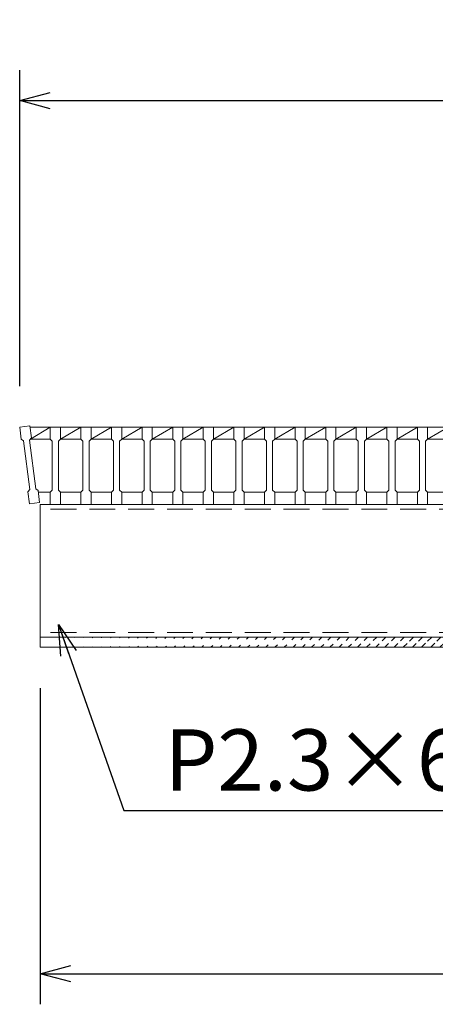
# Model space of a CAD drawing. Units: millimetres. Extents: x 3113 to 5903, y 0 to 1973.
# Drawn here: x 3785 to 3989, y 1231 to 1714 of the extents above; entities that cross this region are included whole.
import ezdxf

# ---------------------------------------------------------------- set-up
doc = ezdxf.new("R2010")
doc.units = ezdxf.units.MM
doc.linetypes.add('HIDDEN', pattern=[9.525, 6.35, -3.175])
for name, color, linetype, lineweight in [('寸法線', 2, 'Continuous', 9), ('嵩上断面', 112, 'Continuous', 13), ('本体', 7, 'Continuous', 13)]:
    doc.layers.add(name, color=color, linetype=linetype, lineweight=lineweight)
doc.dimstyles.new('ISO-25', dxfattribs={"dimscale": 10, "dimtxt": 3, "dimasz": 1.5, "dimexe": 1.5, "dimexo": 2, "dimgap": 0.5, "dimtad": 1, "dimdsep": 46, "dimtxsty": 'Standard', "dimblk": 'OPEN30', "dimcen": 2.5, "dimadec": 0, "dimazin": 0, "dimtfac": 1, "dimtmove": 0, "dimatfit": 0, "dimldrblk": 'OPEN30', "dimfxl": 1, "dimarcsym": 0})

# ---------------------------------------------------------------- blocks, each defined once
blk = doc.blocks.new('_Open30')
at = {"color": 0, "linetype": 'ByBlock', "lineweight": -2}
for p, q in [((-1, 0.268), (0, 0)), ((0, 0), (-1, -0.268)), ((0, 0), (-1, 0))]:
    blk.add_line(p, q, dxfattribs=at)
blk = doc.blocks.new('*D9')
at = {"layer": 'Defpoints', "color": 0, "linetype": 'Continuous'}
for p in [(3795.47, 1405.88), (4270.47, 1405.88), (4270.47, 1245.88)]:
    blk.add_point(p, dxfattribs=at)
at = {"layer": '寸法線', "color": 0, "linetype": 'Continuous', "lineweight": -2}
for p, q in [((3795.47, 1385.88), (3795.47, 1230.88)), ((4270.47, 1385.88), (4270.47, 1230.88)), ((3810.47, 1245.88), (4255.47, 1245.88))]:
    blk.add_line(p, q, dxfattribs=at)
at = {"layer": '寸法線', "color": 0, "linetype": 'Continuous', "lineweight": -2, "xscale": 15, "yscale": 15, "zscale": 15, "rotation": 180}
blk.add_blockref('_Open30', (3795.47, 1245.88), dxfattribs=at)
at = {"layer": '寸法線', "color": 0, "linetype": 'Continuous', "lineweight": -2, "xscale": 15, "yscale": 15, "zscale": 15}
blk.add_blockref('_Open30', (4270.47, 1245.88), dxfattribs=at)
at = {"layer": '寸法線', "color": 0, "linetype": 'Continuous', "insert": (4032.97, 1265.88), "char_height": 30, "attachment_point": 5}
blk.add_mtext('475', dxfattribs=at)
blk = doc.blocks.new('*D12')
at = {"layer": 'Defpoints', "color": 0, "linetype": 'Continuous'}
for p in [(4280.47, 1673.88), (3785.47, 1513.88), (4280.47, 1513.88)]:
    blk.add_point(p, dxfattribs=at)
at = {"layer": '寸法線', "color": 0, "linetype": 'Continuous', "lineweight": -2}
for p, q in [((3785.47, 1533.88), (3785.47, 1688.88)), ((4280.47, 1533.88), (4280.47, 1688.88)), ((3800.47, 1673.88), (4265.47, 1673.88))]:
    blk.add_line(p, q, dxfattribs=at)
at = {"layer": '寸法線', "color": 0, "linetype": 'Continuous', "lineweight": -2, "xscale": 15, "yscale": 15, "zscale": 15, "rotation": 180}
blk.add_blockref('_Open30', (3785.47, 1673.88), dxfattribs=at)
at = {"layer": '寸法線', "color": 0, "linetype": 'Continuous', "lineweight": -2, "xscale": 15, "yscale": 15, "zscale": 15}
blk.add_blockref('_Open30', (4280.47, 1673.88), dxfattribs=at)
at = {"layer": '寸法線', "color": 0, "linetype": 'Continuous', "insert": (4032.97, 1693.88), "char_height": 30, "attachment_point": 5}
blk.add_mtext('495', dxfattribs=at)

msp = doc.modelspace()

# ---------------------------------------------------------------- hatches: boundary and pattern name
at = {"layer": '嵩上断面', "ltscale": 3}
h = msp.add_hatch(dxfattribs=at)
h.set_pattern_fill('ANSI31', color=256, style=0)
h.set_pattern_definition([(45, (3354.4985, 804.8582), (-2.245064, 2.245064), [])])
edge = h.paths.add_edge_path()
edge.add_line((4270.471, 1410.881), (3795.471, 1410.881))
edge.add_line((4270.471, 1405.881), (3795.471, 1405.881))

# ---------------------------------------------------------------- linework, layer by layer
at = {"layer": '嵩上断面', "linetype": 'Continuous'}
for p, q in [((4270.471, 1475.881), (3795.471, 1475.881)), ((3795.471, 1475.881), (3795.471, 1405.881)), ((4270.471, 1410.881), (3795.471, 1410.881)), ((4270.471, 1405.881), (3795.471, 1405.881))]:
    msp.add_line(p, q, dxfattribs=at)
at = {"layer": '嵩上断面', "linetype": 'HIDDEN', "ltscale": 2}
for p, q in [((4270.471, 1473.581), (3795.471, 1473.581)), ((4270.471, 1413.181), (3795.471, 1413.181))]:
    msp.add_line(p, q, dxfattribs=at)
at = {"layer": '本体'}
for p, q in [((3785.471, 1513.881), (3790.431, 1514.512)), ((3785.471, 1513.881), (3790.431, 1514.512)), ((3785.471, 1513.881), (3790.431, 1514.512)), ((3785.471, 1513.881), (3786.228, 1507.929)), ((3785.471, 1513.881), (3786.228, 1507.929)), ((3785.471, 1513.881), (3786.228, 1507.929)), ((3790.431, 1514.512), (3791.188, 1508.56)), ((3790.431, 1514.512), (3791.188, 1508.56)), ((3790.431, 1514.512), (3791.188, 1508.56)), ((3800.471, 1513.881), (3805.471, 1513.881)), ((3800.471, 1513.881), (3800.471, 1507.881)), ((3800.471, 1513.881), (3805.471, 1513.881)), ((3800.471, 1513.881), (3800.471, 1507.881)), ((3800.471, 1513.881), (3805.471, 1513.881)), ((3800.471, 1513.881), (3800.471, 1507.881)), ((3805.471, 1513.881), (3805.471, 1507.881)), ((3805.471, 1513.881), (3805.471, 1507.881)), ((3805.471, 1513.881), (3805.471, 1507.881)), ((3815.471, 1513.881), (3820.471, 1513.881)), ((3815.471, 1513.881), (3815.471, 1507.881)), ((3815.471, 1513.881), (3820.471, 1513.881)), ((3815.471, 1513.881), (3815.471, 1507.881)), ((3815.471, 1513.881), (3820.471, 1513.881)), ((3815.471, 1513.881), (3815.471, 1507.881)), ((3820.471, 1513.881), (3820.471, 1507.881)), ((3820.471, 1513.881), (3820.471, 1507.881)), ((3820.471, 1513.881), (3820.471, 1507.881)), ((3830.471, 1513.881), (3835.471, 1513.881)), ((3830.471, 1513.881), (3830.471, 1507.881)), ((3830.471, 1513.881), (3835.471, 1513.881)), ((3830.471, 1513.881), (3830.471, 1507.881)), ((3830.471, 1513.881), (3835.471, 1513.881)), ((3830.471, 1513.881), (3830.471, 1507.881)), ((3835.471, 1513.881), (3835.471, 1507.881)), ((3835.471, 1513.881), (3835.471, 1507.881)), ((3835.471, 1513.881), (3835.471, 1507.881)), ((3845.471, 1513.881), (3845.471, 1507.881)), ((3845.471, 1513.881), (3845.471, 1507.881)), ((3845.471, 1513.881), (3845.471, 1507.881)), ((3845.471, 1513.881), (3850.471, 1513.881)), ((3845.471, 1513.881), (3850.471, 1513.881)), ((3845.471, 1513.881), (3850.471, 1513.881)), ((3850.471, 1513.881), (3850.471, 1507.881)), ((3850.471, 1513.881), (3850.471, 1507.881)), ((3850.471, 1513.881), (3850.471, 1507.881)), ((3860.471, 1513.881), (3860.471, 1507.881)), ((3860.471, 1513.881), (3860.471, 1507.881)), ((3860.471, 1513.881), (3860.471, 1507.881)), ((3860.471, 1513.881), (3865.471, 1513.881)), ((3860.471, 1513.881), (3865.471, 1513.881)), ((3860.471, 1513.881), (3865.471, 1513.881)), ((3865.471, 1513.881), (3865.471, 1507.881)), ((3865.471, 1513.881), (3865.471, 1507.881)), ((3865.471, 1513.881), (3865.471, 1507.881)), ((3875.471, 1513.881), (3875.471, 1507.881)), ((3875.471, 1513.881), (3875.471, 1507.881)), ((3875.471, 1513.881), (3875.471, 1507.881)), ((3875.471, 1513.881), (3880.471, 1513.881)), ((3875.471, 1513.881), (3880.471, 1513.881)), ((3875.471, 1513.881), (3880.471, 1513.881)), ((3880.471, 1513.881), (3880.471, 1507.881)), ((3880.471, 1513.881), (3880.471, 1507.881)), ((3880.471, 1513.881), (3880.471, 1507.881)), ((3890.471, 1513.881), (3890.471, 1507.881)), ((3890.471, 1513.881), (3890.471, 1507.881)), ((3890.471, 1513.881), (3890.471, 1507.881)), ((3890.471, 1513.881), (3895.471, 1513.881)), ((3890.471, 1513.881), (3895.471, 1513.881)), ((3890.471, 1513.881), (3895.471, 1513.881)), ((3895.471, 1513.881), (3895.471, 1507.881)), ((3895.471, 1513.881), (3895.471, 1507.881)), ((3895.471, 1513.881), (3895.471, 1507.881)), ((3905.471, 1513.881), (3905.471, 1507.881)), ((3905.471, 1513.881), (3905.471, 1507.881)), ((3905.471, 1513.881), (3905.471, 1507.881)), ((3905.471, 1513.881), (3910.471, 1513.881)), ((3905.471, 1513.881), (3910.471, 1513.881)), ((3905.471, 1513.881), (3910.471, 1513.881)), ((3910.471, 1513.881), (3910.471, 1507.881)), ((3910.471, 1513.881), (3910.471, 1507.881)), ((3910.471, 1513.881), (3910.471, 1507.881)), ((3920.471, 1513.881), (3920.471, 1507.881)), ((3920.471, 1513.881), (3920.471, 1507.881)), ((3920.471, 1513.881), (3920.471, 1507.881)), ((3920.471, 1513.881), (3925.471, 1513.881)), ((3920.471, 1513.881), (3925.471, 1513.881)), ((3920.471, 1513.881), (3925.471, 1513.881)), ((3925.471, 1513.881), (3925.471, 1507.881)), ((3925.471, 1513.881), (3925.471, 1507.881)), ((3925.471, 1513.881), (3925.471, 1507.881)), ((3935.471, 1513.881), (3935.471, 1507.881)), ((3935.471, 1513.881), (3935.471, 1507.881)), ((3935.471, 1513.881), (3935.471, 1507.881)), ((3935.471, 1513.881), (3940.471, 1513.881)), ((3935.471, 1513.881), (3940.471, 1513.881)), ((3935.471, 1513.881), (3940.471, 1513.881)), ((3940.471, 1513.881), (3940.471, 1507.881)), ((3940.471, 1513.881), (3940.471, 1507.881)), ((3940.471, 1513.881), (3940.471, 1507.881)), ((3950.471, 1513.881), (3950.471, 1507.881)), ((3950.471, 1513.881), (3950.471, 1507.881)), ((3950.471, 1513.881), (3950.471, 1507.881)), ((3950.471, 1513.881), (3955.471, 1513.881)), ((3950.471, 1513.881), (3955.471, 1513.881)), ((3950.471, 1513.881), (3955.471, 1513.881)), ((3955.471, 1513.881), (3955.471, 1507.881)), ((3955.471, 1513.881), (3955.471, 1507.881)), ((3955.471, 1513.881), (3955.471, 1507.881)), ((3965.471, 1513.881), (3965.471, 1507.881)), ((3965.471, 1513.881), (3965.471, 1507.881)), ((3965.471, 1513.881), (3965.471, 1507.881)), ((3965.471, 1513.881), (3970.471, 1513.881)), ((3965.471, 1513.881), (3970.471, 1513.881)), ((3965.471, 1513.881), (3970.471, 1513.881)), ((3970.471, 1513.881), (3970.471, 1507.881)), ((3970.471, 1513.881), (3970.471, 1507.881)), ((3970.471, 1513.881), (3970.471, 1507.881)), ((3980.471, 1513.881), (3980.471, 1507.881)), ((3980.471, 1513.881), (3980.471, 1507.881)), ((3980.471, 1513.881), (3980.471, 1507.881)), ((3980.471, 1513.881), (3985.471, 1513.881)), ((3980.471, 1513.881), (3985.471, 1513.881)), ((3980.471, 1513.881), (3985.471, 1513.881)), ((3985.471, 1513.881), (3985.471, 1507.881)), ((3985.471, 1513.881), (3985.471, 1507.881)), ((3985.471, 1513.881), (3985.471, 1507.881)), ((3786.228, 1507.929), (3787.346, 1507.064)), ((3786.228, 1507.929), (3787.346, 1507.064)), ((3786.228, 1507.929), (3787.346, 1507.064)), ((3787.346, 1507.064), (3790.374, 1483.255)), ((3787.346, 1507.064), (3790.374, 1483.255)), ((3787.346, 1507.064), (3790.374, 1483.255)), ((3791.188, 1508.56), (3790.322, 1507.442)), ((3791.188, 1508.56), (3790.322, 1507.442)), ((3791.188, 1508.56), (3790.322, 1507.442)), ((3790.322, 1507.442), (3793.35, 1483.634)), ((3790.322, 1507.442), (3793.35, 1483.634)), ((3790.322, 1507.442), (3793.35, 1483.634)), ((3800.471, 1507.881), (3801.471, 1506.881)), ((3800.471, 1507.881), (3801.471, 1506.881)), ((3800.471, 1507.881), (3801.471, 1506.881)), ((3801.471, 1506.881), (3801.471, 1482.881)), ((3801.471, 1506.881), (3801.471, 1482.881)), ((3801.471, 1506.881), (3801.471, 1482.881)), ((3805.471, 1507.881), (3804.471, 1506.881)), ((3805.471, 1507.881), (3804.471, 1506.881)), ((3805.471, 1507.881), (3804.471, 1506.881)), ((3804.471, 1506.881), (3804.471, 1482.881)), ((3804.471, 1506.881), (3804.471, 1482.881)), ((3804.471, 1506.881), (3804.471, 1482.881)), ((3815.471, 1507.881), (3816.471, 1506.881)), ((3815.471, 1507.881), (3816.471, 1506.881)), ((3815.471, 1507.881), (3816.471, 1506.881)), ((3816.471, 1506.881), (3816.471, 1482.881)), ((3816.471, 1506.881), (3816.471, 1482.881)), ((3816.471, 1506.881), (3816.471, 1482.881)), ((3820.471, 1507.881), (3819.471, 1506.881)), ((3820.471, 1507.881), (3819.471, 1506.881)), ((3820.471, 1507.881), (3819.471, 1506.881)), ((3819.471, 1506.881), (3819.471, 1482.881)), ((3819.471, 1506.881), (3819.471, 1482.881)), ((3819.471, 1506.881), (3819.471, 1482.881)), ((3830.471, 1507.881), (3831.471, 1506.881)), ((3830.471, 1507.881), (3831.471, 1506.881)), ((3830.471, 1507.881), (3831.471, 1506.881)), ((3831.471, 1506.881), (3831.471, 1482.881)), ((3831.471, 1506.881), (3831.471, 1482.881)), ((3831.471, 1506.881), (3831.471, 1482.881)), ((3835.471, 1507.881), (3834.471, 1506.881)), ((3835.471, 1507.881), (3834.471, 1506.881)), ((3835.471, 1507.881), (3834.471, 1506.881)), ((3834.471, 1506.881), (3834.471, 1482.881)), ((3834.471, 1506.881), (3834.471, 1482.881)), ((3834.471, 1506.881), (3834.471, 1482.881)), ((3845.471, 1507.881), (3846.471, 1506.881)), ((3845.471, 1507.881), (3846.471, 1506.881)), ((3845.471, 1507.881), (3846.471, 1506.881)), ((3846.471, 1506.881), (3846.471, 1482.881)), ((3846.471, 1506.881), (3846.471, 1482.881)), ((3846.471, 1506.881), (3846.471, 1482.881)), ((3850.471, 1507.881), (3849.471, 1506.881)), ((3850.471, 1507.881), (3849.471, 1506.881)), ((3850.471, 1507.881), (3849.471, 1506.881)), ((3849.471, 1506.881), (3849.471, 1482.881)), ((3849.471, 1506.881), (3849.471, 1482.881)), ((3849.471, 1506.881), (3849.471, 1482.881)), ((3860.471, 1507.881), (3861.471, 1506.881)), ((3860.471, 1507.881), (3861.471, 1506.881)), ((3860.471, 1507.881), (3861.471, 1506.881)), ((3861.471, 1506.881), (3861.471, 1482.881)), ((3861.471, 1506.881), (3861.471, 1482.881)), ((3861.471, 1506.881), (3861.471, 1482.881)), ((3865.471, 1507.881), (3864.471, 1506.881)), ((3865.471, 1507.881), (3864.471, 1506.881)), ((3865.471, 1507.881), (3864.471, 1506.881)), ((3864.471, 1506.881), (3864.471, 1482.881)), ((3864.471, 1506.881), (3864.471, 1482.881)), ((3864.471, 1506.881), (3864.471, 1482.881)), ((3875.471, 1507.881), (3876.471, 1506.881)), ((3875.471, 1507.881), (3876.471, 1506.881)), ((3875.471, 1507.881), (3876.471, 1506.881)), ((3876.471, 1506.881), (3876.471, 1482.881)), ((3876.471, 1506.881), (3876.471, 1482.881)), ((3876.471, 1506.881), (3876.471, 1482.881)), ((3880.471, 1507.881), (3879.471, 1506.881)), ((3880.471, 1507.881), (3879.471, 1506.881)), ((3880.471, 1507.881), (3879.471, 1506.881)), ((3879.471, 1506.881), (3879.471, 1482.881)), ((3879.471, 1506.881), (3879.471, 1482.881)), ((3879.471, 1506.881), (3879.471, 1482.881)), ((3890.471, 1507.881), (3891.471, 1506.881)), ((3890.471, 1507.881), (3891.471, 1506.881)), ((3890.471, 1507.881), (3891.471, 1506.881)), ((3891.471, 1506.881), (3891.471, 1482.881)), ((3891.471, 1506.881), (3891.471, 1482.881)), ((3891.471, 1506.881), (3891.471, 1482.881)), ((3895.471, 1507.881), (3894.471, 1506.881)), ((3895.471, 1507.881), (3894.471, 1506.881)), ((3895.471, 1507.881), (3894.471, 1506.881)), ((3894.471, 1506.881), (3894.471, 1482.881)), ((3894.471, 1506.881), (3894.471, 1482.881)), ((3894.471, 1506.881), (3894.471, 1482.881)), ((3905.471, 1507.881), (3906.471, 1506.881)), ((3905.471, 1507.881), (3906.471, 1506.881)), ((3905.471, 1507.881), (3906.471, 1506.881)), ((3906.471, 1506.881), (3906.471, 1482.881)), ((3906.471, 1506.881), (3906.471, 1482.881)), ((3906.471, 1506.881), (3906.471, 1482.881)), ((3910.471, 1507.881), (3909.471, 1506.881)), ((3910.471, 1507.881), (3909.471, 1506.881)), ((3910.471, 1507.881), (3909.471, 1506.881)), ((3909.471, 1506.881), (3909.471, 1482.881)), ((3909.471, 1506.881), (3909.471, 1482.881)), ((3909.471, 1506.881), (3909.471, 1482.881)), ((3920.471, 1507.881), (3921.471, 1506.881)), ((3920.471, 1507.881), (3921.471, 1506.881)), ((3920.471, 1507.881), (3921.471, 1506.881)), ((3921.471, 1506.881), (3921.471, 1482.881)), ((3921.471, 1506.881), (3921.471, 1482.881)), ((3921.471, 1506.881), (3921.471, 1482.881)), ((3925.471, 1507.881), (3924.471, 1506.881)), ((3925.471, 1507.881), (3924.471, 1506.881)), ((3925.471, 1507.881), (3924.471, 1506.881)), ((3924.471, 1506.881), (3924.471, 1482.881)), ((3924.471, 1506.881), (3924.471, 1482.881)), ((3924.471, 1506.881), (3924.471, 1482.881)), ((3935.471, 1507.881), (3936.471, 1506.881)), ((3935.471, 1507.881), (3936.471, 1506.881)), ((3935.471, 1507.881), (3936.471, 1506.881)), ((3936.471, 1506.881), (3936.471, 1482.881)), ((3936.471, 1506.881), (3936.471, 1482.881)), ((3936.471, 1506.881), (3936.471, 1482.881)), ((3940.471, 1507.881), (3939.471, 1506.881)), ((3940.471, 1507.881), (3939.471, 1506.881)), ((3940.471, 1507.881), (3939.471, 1506.881)), ((3939.471, 1506.881), (3939.471, 1482.881)), ((3939.471, 1506.881), (3939.471, 1482.881)), ((3939.471, 1506.881), (3939.471, 1482.881)), ((3950.471, 1507.881), (3951.471, 1506.881)), ((3950.471, 1507.881), (3951.471, 1506.881)), ((3950.471, 1507.881), (3951.471, 1506.881)), ((3951.471, 1506.881), (3951.471, 1482.881)), ((3951.471, 1506.881), (3951.471, 1482.881)), ((3951.471, 1506.881), (3951.471, 1482.881)), ((3955.471, 1507.881), (3954.471, 1506.881)), ((3955.471, 1507.881), (3954.471, 1506.881)), ((3955.471, 1507.881), (3954.471, 1506.881)), ((3954.471, 1506.881), (3954.471, 1482.881)), ((3954.471, 1506.881), (3954.471, 1482.881)), ((3954.471, 1506.881), (3954.471, 1482.881)), ((3965.471, 1507.881), (3966.471, 1506.881)), ((3965.471, 1507.881), (3966.471, 1506.881)), ((3965.471, 1507.881), (3966.471, 1506.881)), ((3966.471, 1506.881), (3966.471, 1482.881)), ((3966.471, 1506.881), (3966.471, 1482.881)), ((3966.471, 1506.881), (3966.471, 1482.881)), ((3970.471, 1507.881), (3969.471, 1506.881)), ((3970.471, 1507.881), (3969.471, 1506.881)), ((3970.471, 1507.881), (3969.471, 1506.881)), ((3969.471, 1506.881), (3969.471, 1482.881)), ((3969.471, 1506.881), (3969.471, 1482.881)), ((3969.471, 1506.881), (3969.471, 1482.881)), ((3980.471, 1507.881), (3981.471, 1506.881)), ((3980.471, 1507.881), (3981.471, 1506.881)), ((3980.471, 1507.881), (3981.471, 1506.881)), ((3981.471, 1506.881), (3981.471, 1482.881)), ((3981.471, 1506.881), (3981.471, 1482.881)), ((3981.471, 1506.881), (3981.471, 1482.881)), ((3985.471, 1507.881), (3984.471, 1506.881)), ((3985.471, 1507.881), (3984.471, 1506.881)), ((3985.471, 1507.881), (3984.471, 1506.881)), ((3984.471, 1506.881), (3984.471, 1482.881)), ((3984.471, 1506.881), (3984.471, 1482.881)), ((3984.471, 1506.881), (3984.471, 1482.881)), ((3789.508, 1482.137), (3790.374, 1483.255)), ((3789.508, 1482.137), (3790.374, 1483.255)), ((3789.508, 1482.137), (3790.374, 1483.255)), ((3790.265, 1476.185), (3789.508, 1482.137)), ((3790.265, 1476.185), (3789.508, 1482.137)), ((3790.265, 1476.185), (3789.508, 1482.137)), ((3794.468, 1482.768), (3793.35, 1483.634)), ((3794.468, 1482.768), (3793.35, 1483.634)), ((3794.468, 1482.768), (3793.35, 1483.634)), ((3795.225, 1476.816), (3794.468, 1482.768)), ((3795.225, 1476.816), (3794.468, 1482.768)), ((3795.225, 1476.816), (3794.468, 1482.768)), ((3800.471, 1481.881), (3801.471, 1482.881)), ((3800.471, 1481.881), (3801.471, 1482.881)), ((3800.471, 1481.881), (3801.471, 1482.881)), ((3800.471, 1475.881), (3800.471, 1481.881)), ((3800.471, 1475.881), (3800.471, 1481.881)), ((3800.471, 1475.881), (3800.471, 1481.881)), ((3805.471, 1481.881), (3804.471, 1482.881)), ((3805.471, 1481.881), (3804.471, 1482.881)), ((3805.471, 1481.881), (3804.471, 1482.881)), ((3805.471, 1475.881), (3805.471, 1481.881)), ((3805.471, 1475.881), (3805.471, 1481.881)), ((3805.471, 1475.881), (3805.471, 1481.881)), ((3815.471, 1481.881), (3816.471, 1482.881)), ((3815.471, 1481.881), (3816.471, 1482.881)), ((3815.471, 1481.881), (3816.471, 1482.881)), ((3815.471, 1475.881), (3815.471, 1481.881)), ((3815.471, 1475.881), (3815.471, 1481.881)), ((3815.471, 1475.881), (3815.471, 1481.881)), ((3820.471, 1481.881), (3819.471, 1482.881)), ((3820.471, 1481.881), (3819.471, 1482.881)), ((3820.471, 1481.881), (3819.471, 1482.881)), ((3820.471, 1475.881), (3820.471, 1481.881)), ((3820.471, 1475.881), (3820.471, 1481.881)), ((3820.471, 1475.881), (3820.471, 1481.881)), ((3830.471, 1481.881), (3831.471, 1482.881)), ((3830.471, 1481.881), (3831.471, 1482.881)), ((3830.471, 1481.881), (3831.471, 1482.881)), ((3830.471, 1475.881), (3830.471, 1481.881)), ((3830.471, 1475.881), (3830.471, 1481.881)), ((3830.471, 1475.881), (3830.471, 1481.881)), ((3835.471, 1481.881), (3834.471, 1482.881)), ((3835.471, 1481.881), (3834.471, 1482.881)), ((3835.471, 1481.881), (3834.471, 1482.881)), ((3835.471, 1475.881), (3835.471, 1481.881)), ((3835.471, 1475.881), (3835.471, 1481.881)), ((3835.471, 1475.881), (3835.471, 1481.881)), ((3845.471, 1481.881), (3846.471, 1482.881)), ((3845.471, 1481.881), (3846.471, 1482.881)), ((3845.471, 1481.881), (3846.471, 1482.881)), ((3845.471, 1475.881), (3845.471, 1481.881)), ((3845.471, 1475.881), (3845.471, 1481.881)), ((3845.471, 1475.881), (3845.471, 1481.881)), ((3850.471, 1481.881), (3849.471, 1482.881)), ((3850.471, 1481.881), (3849.471, 1482.881)), ((3850.471, 1481.881), (3849.471, 1482.881)), ((3850.471, 1475.881), (3850.471, 1481.881)), ((3850.471, 1475.881), (3850.471, 1481.881)), ((3850.471, 1475.881), (3850.471, 1481.881)), ((3860.471, 1481.881), (3861.471, 1482.881)), ((3860.471, 1481.881), (3861.471, 1482.881)), ((3860.471, 1481.881), (3861.471, 1482.881)), ((3860.471, 1475.881), (3860.471, 1481.881)), ((3860.471, 1475.881), (3860.471, 1481.881)), ((3860.471, 1475.881), (3860.471, 1481.881)), ((3865.471, 1481.881), (3864.471, 1482.881)), ((3865.471, 1481.881), (3864.471, 1482.881)), ((3865.471, 1481.881), (3864.471, 1482.881)), ((3865.471, 1475.881), (3865.471, 1481.881)), ((3865.471, 1475.881), (3865.471, 1481.881)), ((3865.471, 1475.881), (3865.471, 1481.881)), ((3875.471, 1481.881), (3876.471, 1482.881)), ((3875.471, 1481.881), (3876.471, 1482.881)), ((3875.471, 1481.881), (3876.471, 1482.881)), ((3875.471, 1475.881), (3875.471, 1481.881)), ((3875.471, 1475.881), (3875.471, 1481.881)), ((3875.471, 1475.881), (3875.471, 1481.881)), ((3880.471, 1481.881), (3879.471, 1482.881)), ((3880.471, 1481.881), (3879.471, 1482.881)), ((3880.471, 1481.881), (3879.471, 1482.881)), ((3880.471, 1475.881), (3880.471, 1481.881)), ((3880.471, 1475.881), (3880.471, 1481.881)), ((3880.471, 1475.881), (3880.471, 1481.881)), ((3890.471, 1481.881), (3891.471, 1482.881)), ((3890.471, 1481.881), (3891.471, 1482.881)), ((3890.471, 1481.881), (3891.471, 1482.881)), ((3890.471, 1475.881), (3890.471, 1481.881)), ((3890.471, 1475.881), (3890.471, 1481.881)), ((3890.471, 1475.881), (3890.471, 1481.881)), ((3895.471, 1481.881), (3894.471, 1482.881)), ((3895.471, 1481.881), (3894.471, 1482.881)), ((3895.471, 1481.881), (3894.471, 1482.881)), ((3895.471, 1475.881), (3895.471, 1481.881)), ((3895.471, 1475.881), (3895.471, 1481.881)), ((3895.471, 1475.881), (3895.471, 1481.881)), ((3905.471, 1481.881), (3906.471, 1482.881)), ((3905.471, 1481.881), (3906.471, 1482.881)), ((3905.471, 1481.881), (3906.471, 1482.881)), ((3905.471, 1475.881), (3905.471, 1481.881)), ((3905.471, 1475.881), (3905.471, 1481.881)), ((3905.471, 1475.881), (3905.471, 1481.881)), ((3910.471, 1481.881), (3909.471, 1482.881)), ((3910.471, 1481.881), (3909.471, 1482.881)), ((3910.471, 1481.881), (3909.471, 1482.881)), ((3910.471, 1475.881), (3910.471, 1481.881)), ((3910.471, 1475.881), (3910.471, 1481.881)), ((3910.471, 1475.881), (3910.471, 1481.881)), ((3920.471, 1481.881), (3921.471, 1482.881)), ((3920.471, 1481.881), (3921.471, 1482.881)), ((3920.471, 1481.881), (3921.471, 1482.881)), ((3920.471, 1475.881), (3920.471, 1481.881)), ((3920.471, 1475.881), (3920.471, 1481.881)), ((3920.471, 1475.881), (3920.471, 1481.881)), ((3925.471, 1481.881), (3924.471, 1482.881)), ((3925.471, 1481.881), (3924.471, 1482.881)), ((3925.471, 1481.881), (3924.471, 1482.881)), ((3925.471, 1475.881), (3925.471, 1481.881)), ((3925.471, 1475.881), (3925.471, 1481.881)), ((3925.471, 1475.881), (3925.471, 1481.881)), ((3935.471, 1481.881), (3936.471, 1482.881)), ((3935.471, 1481.881), (3936.471, 1482.881)), ((3935.471, 1481.881), (3936.471, 1482.881)), ((3935.471, 1475.881), (3935.471, 1481.881)), ((3935.471, 1475.881), (3935.471, 1481.881)), ((3935.471, 1475.881), (3935.471, 1481.881)), ((3940.471, 1481.881), (3939.471, 1482.881)), ((3940.471, 1481.881), (3939.471, 1482.881)), ((3940.471, 1481.881), (3939.471, 1482.881)), ((3940.471, 1475.881), (3940.471, 1481.881)), ((3940.471, 1475.881), (3940.471, 1481.881)), ((3940.471, 1475.881), (3940.471, 1481.881)), ((3950.471, 1481.881), (3951.471, 1482.881)), ((3950.471, 1481.881), (3951.471, 1482.881)), ((3950.471, 1481.881), (3951.471, 1482.881)), ((3950.471, 1475.881), (3950.471, 1481.881)), ((3950.471, 1475.881), (3950.471, 1481.881)), ((3950.471, 1475.881), (3950.471, 1481.881)), ((3955.471, 1481.881), (3954.471, 1482.881)), ((3955.471, 1481.881), (3954.471, 1482.881)), ((3955.471, 1481.881), (3954.471, 1482.881)), ((3955.471, 1475.881), (3955.471, 1481.881)), ((3955.471, 1475.881), (3955.471, 1481.881)), ((3955.471, 1475.881), (3955.471, 1481.881)), ((3965.471, 1481.881), (3966.471, 1482.881)), ((3965.471, 1481.881), (3966.471, 1482.881)), ((3965.471, 1481.881), (3966.471, 1482.881)), ((3965.471, 1475.881), (3965.471, 1481.881)), ((3965.471, 1475.881), (3965.471, 1481.881)), ((3965.471, 1475.881), (3965.471, 1481.881)), ((3970.471, 1481.881), (3969.471, 1482.881)), ((3970.471, 1481.881), (3969.471, 1482.881)), ((3970.471, 1481.881), (3969.471, 1482.881)), ((3970.471, 1475.881), (3970.471, 1481.881)), ((3970.471, 1475.881), (3970.471, 1481.881)), ((3970.471, 1475.881), (3970.471, 1481.881)), ((3980.471, 1481.881), (3981.471, 1482.881)), ((3980.471, 1481.881), (3981.471, 1482.881)), ((3980.471, 1481.881), (3981.471, 1482.881)), ((3980.471, 1475.881), (3980.471, 1481.881)), ((3980.471, 1475.881), (3980.471, 1481.881)), ((3980.471, 1475.881), (3980.471, 1481.881)), ((3985.471, 1481.881), (3984.471, 1482.881)), ((3985.471, 1481.881), (3984.471, 1482.881)), ((3985.471, 1481.881), (3984.471, 1482.881)), ((3985.471, 1475.881), (3985.471, 1481.881)), ((3985.471, 1475.881), (3985.471, 1481.881)), ((3985.471, 1475.881), (3985.471, 1481.881)), ((3790.265, 1476.185), (3795.225, 1476.816)), ((3790.265, 1476.185), (3795.225, 1476.816)), ((3790.265, 1476.185), (3795.225, 1476.816)), ((3800.471, 1475.881), (3805.471, 1475.881)), ((3800.471, 1475.881), (3805.471, 1475.881)), ((3800.471, 1475.881), (3805.471, 1475.881)), ((3815.471, 1475.881), (3820.471, 1475.881)), ((3815.471, 1475.881), (3820.471, 1475.881)), ((3815.471, 1475.881), (3820.471, 1475.881)), ((3830.471, 1475.881), (3835.471, 1475.881)), ((3830.471, 1475.881), (3835.471, 1475.881)), ((3830.471, 1475.881), (3835.471, 1475.881)), ((3845.471, 1475.881), (3850.471, 1475.881)), ((3845.471, 1475.881), (3850.471, 1475.881)), ((3845.471, 1475.881), (3850.471, 1475.881)), ((3860.471, 1475.881), (3865.471, 1475.881)), ((3860.471, 1475.881), (3865.471, 1475.881)), ((3860.471, 1475.881), (3865.471, 1475.881)), ((3875.471, 1475.881), (3880.471, 1475.881)), ((3875.471, 1475.881), (3880.471, 1475.881)), ((3875.471, 1475.881), (3880.471, 1475.881)), ((3890.471, 1475.881), (3895.471, 1475.881)), ((3890.471, 1475.881), (3895.471, 1475.881)), ((3890.471, 1475.881), (3895.471, 1475.881)), ((3905.471, 1475.881), (3910.471, 1475.881)), ((3905.471, 1475.881), (3910.471, 1475.881)), ((3905.471, 1475.881), (3910.471, 1475.881)), ((3920.471, 1475.881), (3925.471, 1475.881)), ((3920.471, 1475.881), (3925.471, 1475.881)), ((3920.471, 1475.881), (3925.471, 1475.881)), ((3935.471, 1475.881), (3940.471, 1475.881)), ((3935.471, 1475.881), (3940.471, 1475.881)), ((3935.471, 1475.881), (3940.471, 1475.881)), ((3950.471, 1475.881), (3955.471, 1475.881)), ((3950.471, 1475.881), (3955.471, 1475.881)), ((3950.471, 1475.881), (3955.471, 1475.881)), ((3965.471, 1475.881), (3970.471, 1475.881)), ((3965.471, 1475.881), (3970.471, 1475.881)), ((3965.471, 1475.881), (3970.471, 1475.881)), ((3980.471, 1475.881), (3985.471, 1475.881)), ((3980.471, 1475.881), (3985.471, 1475.881)), ((3980.471, 1475.881), (3985.471, 1475.881))]:
    msp.add_line(p, q, dxfattribs=at)
at = {"layer": '本体', "linetype": 'Continuous'}
for p, q in [((3790.438, 1513.881), (3800.471, 1513.881)), ((3790.706, 1507.938), (3800.471, 1513.881)), ((3805.471, 1507.881), (3815.471, 1513.881)), ((3805.471, 1513.881), (3815.471, 1513.881)), ((3820.471, 1507.881), (3830.471, 1513.881)), ((3820.471, 1513.881), (3830.471, 1513.881)), ((3835.471, 1507.881), (3845.471, 1513.881)), ((3835.471, 1513.881), (3845.471, 1513.881)), ((3850.471, 1513.881), (3860.471, 1513.881)), ((3850.471, 1507.881), (3860.471, 1513.881)), ((3865.471, 1513.881), (3875.471, 1513.881)), ((3865.471, 1507.881), (3875.471, 1513.881)), ((3880.471, 1513.881), (3890.471, 1513.881)), ((3880.471, 1507.881), (3890.471, 1513.881)), ((3895.471, 1513.881), (3905.471, 1513.881)), ((3895.471, 1507.881), (3905.471, 1513.881)), ((3910.471, 1513.881), (3920.471, 1513.881)), ((3910.471, 1507.881), (3920.471, 1513.881)), ((3925.471, 1513.881), (3935.471, 1513.881)), ((3925.471, 1507.881), (3935.471, 1513.881)), ((3940.471, 1513.881), (3950.471, 1513.881)), ((3940.471, 1507.881), (3950.471, 1513.881)), ((3955.471, 1513.881), (3965.471, 1513.881)), ((3955.471, 1507.881), (3965.471, 1513.881)), ((3970.471, 1513.881), (3980.471, 1513.881)), ((3970.471, 1507.881), (3980.471, 1513.881)), ((3985.471, 1513.881), (3995.471, 1513.881)), ((3985.471, 1507.881), (3995.471, 1513.881)), ((3790.662, 1507.881), (3800.471, 1507.881)), ((3805.471, 1507.881), (3815.471, 1507.881)), ((3820.471, 1507.881), (3830.471, 1507.881)), ((3835.471, 1507.881), (3845.471, 1507.881)), ((3850.471, 1507.881), (3860.471, 1507.881)), ((3865.471, 1507.881), (3875.471, 1507.881)), ((3880.471, 1507.881), (3890.471, 1507.881)), ((3895.471, 1507.881), (3905.471, 1507.881)), ((3910.471, 1507.881), (3920.471, 1507.881)), ((3925.471, 1507.881), (3935.471, 1507.881)), ((3940.471, 1507.881), (3950.471, 1507.881)), ((3955.471, 1507.881), (3965.471, 1507.881)), ((3970.471, 1507.881), (3980.471, 1507.881)), ((3985.471, 1507.881), (3995.471, 1507.881)), ((3794.581, 1481.881), (3800.471, 1481.881)), ((3805.471, 1481.881), (3815.471, 1481.881)), ((3820.471, 1481.881), (3830.471, 1481.881)), ((3835.471, 1481.881), (3845.471, 1481.881)), ((3850.471, 1481.881), (3860.471, 1481.881)), ((3865.471, 1481.881), (3875.471, 1481.881)), ((3880.471, 1481.881), (3890.471, 1481.881)), ((3895.471, 1481.881), (3905.471, 1481.881)), ((3910.471, 1481.881), (3920.471, 1481.881)), ((3925.471, 1481.881), (3935.471, 1481.881)), ((3940.471, 1481.881), (3950.471, 1481.881)), ((3955.471, 1481.881), (3965.471, 1481.881)), ((3970.471, 1481.881), (3980.471, 1481.881)), ((3985.471, 1481.881), (3995.471, 1481.881))]:
    msp.add_line(p, q, dxfattribs=at)

# ---------------------------------------------------------------- texts
at = {"layer": '寸法線', "linetype": 'Continuous', "insert": (3856.515, 1346.795), "char_height": 30, "attachment_point": 4}
msp.add_mtext('P2.3×65×40+HGRゴム', dxfattribs=at)

# ---------------------------------------------------------------- dimensions: what is measured, and where the dimension line sits
at = {"layer": '寸法線', "linetype": 'Continuous'}
for base, p1, p2, picture, middle in [((4280.471, 1673.881), (3785.471, 1513.881), (4280.471, 1513.881), '*D12', (4032.971, 1693.881)), ((4270.471, 1245.881), (3795.471, 1405.881), (4270.471, 1405.881), '*D9', (4032.971, 1265.881))]:
    dim = msp.add_linear_dim(base=base, p1=p1, p2=p2, dimstyle='ISO-25', dxfattribs=at)
    dim.commit()
    dim.dimension.update_dxf_attribs({"geometry": picture, "text_midpoint": middle})

# ---------------------------------------------------------------- leaders
at = {"layer": '寸法線', "linetype": 'Continuous', "annotation_type": 0, "has_hookline": 1, "hookline_direction": 0, "text_width": 385.431}
msp.add_leader([(3804.425, 1417.079), (3836.515, 1325.881), (3851.515, 1325.881)], dimstyle='ISO-25', override={"dimgap": 0.5, "dimtad": 1}, dxfattribs=at)

doc.saveas('drawing.dxf')
